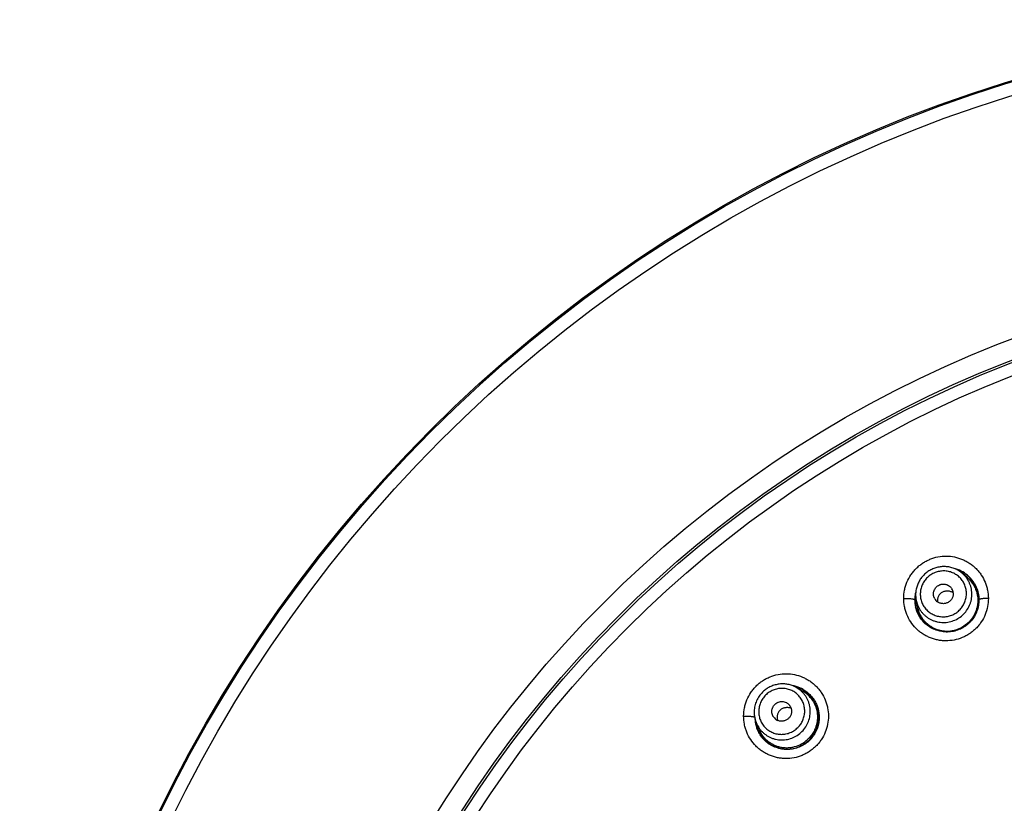
# Model space of a CAD drawing. Units: millimetres. Extents: x -11 to 299, y -105 to 242.
# Drawn here: x -11 to 38, y 203 to 242 of the extents above; entities that cross this region are included whole.
import ezdxf

# ---------------------------------------------------------------- set-up
doc = ezdxf.new("R2010")
doc.units = ezdxf.units.MM
doc.header["$LTSCALE"] = 19.36
doc.layers.get('0').update_dxf_attribs({"linetype": 'CONTINUOUS'})

msp = doc.modelspace()

# ---------------------------------------------------------------- linework, layer by layer
at = {"color": 7, "linetype": 'Continuous'}
for p, q in [((35.654, 214.79), (35.654, 214.791)), ((35.912, 214.566), (35.654, 214.791)), ((33.407, 213.119), (33.342, 213.456)), ((27.343, 209.097), (27.343, 209.097)), ((27.643, 208.931), (27.343, 209.097)), ((25.493, 206.995), (25.359, 207.311))]:
    msp.add_line(p, q, dxfattribs=at)
for radius in [70.041, 69.977, 69.321, 57.826, 56.833, 56.718, 56.101]:
    msp.add_circle((58.583, 172.407), radius, dxfattribs=at)
for centre, radius, start, end in [((34.873, 213.474), 1.587, 169.2466, 71.0336), ((34.874, 213.465), 1.608, 73.6546, 74.8377), ((34.874, 213.464), 1.609, 60.3323, 73.6561), ((34.752, 213.753), 1.374, 38.6786, 48.9832), ((34.875, 213.468), 1.606, 46.8563, 60.2922), ((34.864, 213.468), 1.593, 173.0653, 179.809), ((34.89, 213.466), 1.619, 165.2078, 173.0838), ((34.712, 213.775), 0.484, 6.3481, 29.98), ((34.866, 213.468), 1.595, 179.8132, 186.7898), ((34.889, 213.471), 1.618, 186.7888, 193.6498), ((34.691, 213.718), 1.374, 191.0169, 201.3218), ((34.692, 213.764), 0.484, 210.02, 233.6519), ((26.889, 207.606), 1.587, 186.7153, 77.9955), ((26.895, 207.609), 1.599, 73.3217, 81.1308), ((26.892, 207.598), 1.611, 59.9223, 73.3365), ((26.676, 207.895), 1.374, 50.6786, 60.9832), ((26.633, 207.908), 0.484, 18.3481, 41.98), ((26.89, 207.602), 1.604, 183.1673, 186.7321), ((26.907, 207.604), 1.621, 186.7349, 193.5332), ((26.898, 207.602), 1.611, 193.5292, 200.3741), ((26.624, 207.848), 1.374, 203.0169, 213.3218), ((26.615, 207.893), 0.484, 222.02, 245.6519)]:
    msp.add_arc(centre, radius, start, end, dxfattribs=at)
for points, knots in [([(32.719, 213.544), (32.719, 213.682), (32.74, 213.889), (32.808, 214.157), (32.901, 214.418), (33.034, 214.664), (33.199, 214.887), (33.34, 215.041), (33.495, 215.181), (33.663, 215.305), (33.843, 215.412), (34.095, 215.53), (34.43, 215.63), (34.847, 215.669), (35.262, 215.626), (35.594, 215.522), (35.843, 215.403), (36.02, 215.296), (36.186, 215.172), (36.338, 215.033), (36.477, 214.879), (36.64, 214.658), (36.77, 214.414), (36.863, 214.155), (36.93, 213.888), (36.951, 213.682), (36.951, 213.544)], [0, 0, 0, 0, 0.062257, 0.093571, 0.124914, 0.187566, 0.218964, 0.250395, 0.281855, 0.313329, 0.344805, 0.376277, 0.439106, 0.501831, 0.564419, 0.626849, 0.658045, 0.689204, 0.720335, 0.751439, 0.782517, 0.813575, 0.875637, 0.906751, 0.937893, 1, 1, 1, 1]), ([(35.654, 214.79), (35.599, 214.838), (35.482, 214.925), (35.289, 215.025), (35.116, 215.084), (34.974, 215.114), (34.83, 215.133), (34.647, 215.136), (34.466, 215.11), (34.325, 215.073), (34.187, 215.026), (34.088, 214.978), (34.025, 214.942)], [0, 0, 0, 0, 0.124464, 0.249067, 0.373834, 0.436329, 0.498867, 0.623957, 0.749174, 0.8119, 0.874673, 1, 1, 1, 1]), ([(34.025, 214.942), (33.962, 214.906), (33.871, 214.843), (33.761, 214.748), (33.659, 214.644), (33.546, 214.5), (33.457, 214.34), (33.402, 214.206), (33.357, 214.068), (33.321, 213.889), (33.311, 213.671), (33.328, 213.527), (33.342, 213.456)], [0, 0, 0, 0, 0.125327, 0.1881, 0.250826, 0.376044, 0.501133, 0.563672, 0.626166, 0.750933, 0.875536, 1, 1, 1, 1]), ([(34.132, 214.757), (34.066, 214.72), (33.973, 214.653), (33.864, 214.548), (33.79, 214.462), (33.725, 214.369), (33.67, 214.271), (33.624, 214.167), (33.589, 214.06), (33.564, 213.95), (33.551, 213.838), (33.548, 213.725), (33.56, 213.576), (33.602, 213.393), (33.694, 213.188), (33.826, 213.005), (33.964, 212.877), (34.087, 212.792), (34.186, 212.738), (34.289, 212.694), (34.397, 212.66), (34.508, 212.637), (34.62, 212.625), (34.733, 212.624), (34.846, 212.634), (34.958, 212.654), (35.103, 212.696), (35.207, 212.744), (35.272, 212.781)], [0, 0, 0, 0, 0.062848, 0.094304, 0.125723, 0.157113, 0.188475, 0.2198, 0.251085, 0.282329, 0.313534, 0.344702, 0.375836, 0.437949, 0.5, 0.562052, 0.624164, 0.655298, 0.686466, 0.717671, 0.748915, 0.7802, 0.811525, 0.842887, 0.874276, 0.905696, 0.937152, 1, 1, 1, 1]), ([(35.272, 212.781), (35.338, 212.819), (35.431, 212.886), (35.54, 212.99), (35.614, 213.077), (35.679, 213.169), (35.734, 213.268), (35.78, 213.372), (35.815, 213.479), (35.84, 213.589), (35.853, 213.701), (35.856, 213.813), (35.844, 213.963), (35.802, 214.146), (35.71, 214.351), (35.578, 214.534), (35.44, 214.662), (35.317, 214.746), (35.218, 214.801), (35.115, 214.845), (35.007, 214.879), (34.896, 214.902), (34.784, 214.914), (34.671, 214.915), (34.558, 214.905), (34.446, 214.884), (34.301, 214.842), (34.197, 214.795), (34.132, 214.757)], [0, 0, 0, 0, 0.062848, 0.094304, 0.125723, 0.157113, 0.188475, 0.2198, 0.251085, 0.282329, 0.313534, 0.344702, 0.375836, 0.437949, 0.5, 0.562052, 0.624164, 0.655298, 0.686466, 0.717671, 0.748915, 0.7802, 0.811525, 0.842887, 0.874276, 0.905696, 0.937152, 1, 1, 1, 1]), ([(35.417, 212.531), (35.504, 212.581), (35.669, 212.701), (35.871, 212.928), (35.996, 213.149), (36.066, 213.337), (36.103, 213.484), (36.124, 213.633), (36.129, 213.783), (36.117, 213.933), (36.09, 214.08), (36.046, 214.224), (35.987, 214.362), (35.914, 214.492), (35.856, 214.573), (35.825, 214.612)], [0, 0, 0, 0, 0.125753, 0.251369, 0.376713, 0.439354, 0.501906, 0.56437, 0.626753, 0.689061, 0.751308, 0.813507, 0.875677, 0.937834, 1, 1, 1, 1]), ([(35.912, 214.566), (35.97, 214.515), (36.078, 214.406), (36.213, 214.219), (36.317, 214.013), (36.364, 213.867), (36.383, 213.793)], [0, 0, 0, 0, 0.25011, 0.500044, 0.749957, 1, 1, 1, 1]), ([(35.973, 214.639), (36.013, 214.602), (36.088, 214.524), (36.189, 214.395), (36.276, 214.257), (36.374, 214.062), (36.457, 213.801), (36.48, 213.583), (36.48, 213.474)], [0, 0, 0, 0, 0.125063, 0.249984, 0.374864, 0.499805, 0.749892, 1, 1, 1, 1]), ([(34.273, 213.522), (34.257, 213.549), (34.237, 213.593), (34.22, 213.655), (34.209, 213.718), (34.206, 213.799), (34.223, 213.895), (34.258, 213.985), (34.301, 214.054), (34.343, 214.103), (34.39, 214.148), (34.43, 214.177), (34.458, 214.193)], [0, 0, 0, 0, 0.124159, 0.186353, 0.24859, 0.3731, 0.49791, 0.623018, 0.748417, 0.811334, 0.874338, 1, 1, 1, 1]), ([(34.458, 214.193), (34.486, 214.209), (34.53, 214.229), (34.592, 214.247), (34.656, 214.259), (34.737, 214.262), (34.833, 214.247), (34.924, 214.213), (34.993, 214.171), (35.042, 214.13), (35.087, 214.084), (35.115, 214.045), (35.131, 214.017)], [0, 0, 0, 0, 0.125662, 0.188666, 0.251583, 0.376982, 0.50209, 0.6269, 0.75141, 0.813647, 0.875841, 1, 1, 1, 1]), ([(34.652, 213.857), (34.631, 213.845), (34.591, 213.818), (34.538, 213.769), (34.492, 213.714), (34.455, 213.652), (34.427, 213.586), (34.409, 213.517), (34.401, 213.446), (34.403, 213.398), (34.405, 213.374)], [0, 0, 0, 0, 0.125295, 0.250951, 0.376433, 0.501599, 0.626509, 0.751225, 0.875725, 1, 1, 1, 1]), ([(34.652, 213.857), (34.672, 213.868), (34.716, 213.889), (34.784, 213.911), (34.855, 213.923), (34.927, 213.925), (34.998, 213.916), (35.067, 213.897), (35.133, 213.868), (35.173, 213.843), (35.192, 213.829)], [0, 0, 0, 0, 0.125295, 0.250951, 0.376433, 0.501599, 0.626509, 0.751225, 0.875725, 1, 1, 1, 1]), ([(35.193, 213.829), (35.195, 213.805), (35.197, 213.758), (35.189, 213.686), (35.171, 213.617), (35.143, 213.551), (35.106, 213.489), (35.045, 213.415), (34.988, 213.37), (34.946, 213.346)], [0, 0, 0, 0, 0.124358, 0.248926, 0.373736, 0.498746, 0.623971, 0.749472, 1, 1, 1, 1]), ([(36.383, 213.793), (36.394, 213.744), (36.413, 213.644), (36.426, 213.492), (36.424, 213.34), (36.412, 213.239), (36.404, 213.188)], [0, 0, 0, 0, 0.249614, 0.499461, 0.74958, 1, 1, 1, 1]), ([(36.951, 213.544), (36.951, 213.406), (36.925, 213.129), (36.805, 212.728), (36.64, 212.42), (36.474, 212.196), (36.334, 212.041), (36.178, 211.9), (36.01, 211.775), (35.83, 211.668), (35.577, 211.549), (35.242, 211.448), (34.893, 211.416), (34.615, 211.431), (34.409, 211.463), (34.207, 211.515), (34.011, 211.586), (33.824, 211.676), (33.647, 211.784), (33.481, 211.909), (33.277, 212.095), (33.059, 212.364), (32.897, 212.67), (32.805, 212.931), (32.739, 213.199), (32.718, 213.407), (32.719, 213.544)], [0, 0, 0, 0, 0.062252, 0.124823, 0.187461, 0.218853, 0.25028, 0.281735, 0.313204, 0.344674, 0.376142, 0.438962, 0.501681, 0.533029, 0.564337, 0.595606, 0.626839, 0.658033, 0.689193, 0.720326, 0.751432, 0.8135, 0.875586, 0.90672, 0.93788, 1, 1, 1, 1]), ([(32.719, 213.544), (32.787, 213.545), (32.888, 213.543), (33.016, 213.535), (33.088, 213.528), (33.139, 213.521), (33.172, 213.515), (33.2, 213.509), (33.224, 213.503), (33.243, 213.496), (33.256, 213.49), (33.264, 213.485), (33.268, 213.48), (33.271, 213.476), (33.271, 213.474)], [0, 0, 0, 0, 0.36319, 0.531795, 0.68124, 0.747084, 0.806154, 0.85784, 0.901703, 0.937579, 0.965461, 0.97651, 0.985774, 1, 1, 1, 1]), ([(36.48, 213.474), (36.481, 213.377), (36.463, 213.183), (36.399, 212.948), (36.322, 212.769), (36.229, 212.597), (36.113, 212.439), (35.977, 212.298), (35.865, 212.202), (35.745, 212.117), (35.575, 212.018), (35.392, 211.944), (35.202, 211.895), (35.009, 211.864), (34.764, 211.859), (34.475, 211.906), (34.2, 212.004), (33.948, 212.149), (33.726, 212.337), (33.573, 212.523), (33.472, 212.687), (33.386, 212.859), (33.339, 212.996), (33.317, 213.089)], [0, 0, 0, 0, 0.062109, 0.124639, 0.156005, 0.187412, 0.250292, 0.281841, 0.313424, 0.345023, 0.376626, 0.439742, 0.471292, 0.502801, 0.565612, 0.628178, 0.690503, 0.752594, 0.814505, 0.876275, 0.907177, 0.938097, 1, 1, 1, 1]), ([(33.407, 213.119), (33.419, 213.061), (33.449, 212.945), (33.514, 212.778), (33.598, 212.62), (33.702, 212.473), (33.821, 212.34), (33.957, 212.222), (34.105, 212.121), (34.265, 212.038), (34.433, 211.975), (34.608, 211.932), (34.788, 211.91), (35.029, 211.908), (35.328, 211.96), (35.552, 212.057), (35.656, 212.117)], [0, 0, 0, 0, 0.06224, 0.12444, 0.186624, 0.248811, 0.311029, 0.373294, 0.435629, 0.498045, 0.560553, 0.62316, 0.685864, 0.748651, 0.87424, 1, 1, 1, 1]), ([(33.411, 213.218), (33.429, 213.172), (33.47, 213.081), (33.546, 212.952), (33.637, 212.832), (33.739, 212.723), (33.853, 212.625), (33.977, 212.541), (34.109, 212.47), (34.249, 212.413), (34.394, 212.372), (34.592, 212.338), (34.846, 212.336), (35.144, 212.398), (35.33, 212.481), (35.417, 212.531)], [0, 0, 0, 0, 0.062166, 0.124323, 0.186493, 0.248692, 0.310939, 0.373247, 0.43563, 0.498094, 0.560646, 0.623287, 0.748631, 0.874247, 1, 1, 1, 1]), ([(34.946, 213.346), (34.905, 213.322), (34.837, 213.295), (34.743, 213.279), (34.671, 213.278), (34.599, 213.287), (34.53, 213.306), (34.465, 213.335), (34.424, 213.36), (34.405, 213.374)], [0, 0, 0, 0, 0.250528, 0.376029, 0.501254, 0.626264, 0.751074, 0.875642, 1, 1, 1, 1]), ([(36.404, 213.188), (36.394, 213.133), (36.369, 213.024), (36.314, 212.865), (36.242, 212.712), (36.153, 212.569), (36.049, 212.435), (35.891, 212.274), (35.753, 212.173), (35.656, 212.117)], [0, 0, 0, 0, 0.124522, 0.249227, 0.374108, 0.499129, 0.624289, 0.749621, 1, 1, 1, 1]), ([(36.951, 213.544), (36.891, 213.544), (36.804, 213.54), (36.693, 213.531), (36.632, 213.524), (36.589, 213.517), (36.562, 213.511), (36.539, 213.506), (36.519, 213.5), (36.503, 213.494), (36.491, 213.488), (36.483, 213.481), (36.481, 213.476), (36.48, 213.474)], [0, 0, 0, 0, 0.373463, 0.541459, 0.688354, 0.752571, 0.809978, 0.860118, 0.902678, 0.937583, 0.964922, 0.985182, 1, 1, 1, 1]), ([(24.72, 207.666), (24.721, 207.805), (24.742, 208.013), (24.81, 208.282), (24.904, 208.544), (25.037, 208.791), (25.203, 209.014), (25.345, 209.168), (25.5, 209.308), (25.669, 209.432), (25.849, 209.539), (26.101, 209.656), (26.436, 209.756), (26.852, 209.794), (27.267, 209.75), (27.599, 209.647), (27.848, 209.528), (28.025, 209.421), (28.19, 209.297), (28.343, 209.158), (28.481, 209.005), (28.645, 208.783), (28.776, 208.539), (28.869, 208.279), (28.936, 208.012), (28.957, 207.804), (28.957, 207.666)], [0, 0, 0, 0, 0.062425, 0.093824, 0.125247, 0.188034, 0.219481, 0.250947, 0.282426, 0.313901, 0.345361, 0.376801, 0.439525, 0.502102, 0.564525, 0.626796, 0.657923, 0.689023, 0.720107, 0.751179, 0.782239, 0.813296, 0.875397, 0.906552, 0.93775, 1, 1, 1, 1]), ([(27.343, 209.097), (27.28, 209.132), (27.147, 209.193), (26.937, 209.251), (26.756, 209.272), (26.611, 209.272), (26.466, 209.261), (26.287, 209.225), (26.115, 209.163), (25.984, 209.098), (25.859, 209.022), (25.772, 208.955), (25.718, 208.907)], [0, 0, 0, 0, 0.124464, 0.249067, 0.373834, 0.436329, 0.498867, 0.623957, 0.749174, 0.8119, 0.874673, 1, 1, 1, 1]), ([(25.718, 208.907), (25.652, 208.848), (25.562, 208.749), (25.461, 208.604), (25.396, 208.488), (25.342, 208.366), (25.3, 208.241), (25.27, 208.112), (25.258, 208.024), (25.254, 207.98)], [0, 0, 0, 0, 0.250086, 0.375324, 0.500433, 0.625441, 0.750379, 0.87524, 1, 1, 1, 1]), ([(25.861, 208.748), (25.805, 208.698), (25.727, 208.613), (25.643, 208.488), (25.588, 208.389), (25.544, 208.284), (25.51, 208.176), (25.487, 208.065), (25.475, 207.953), (25.474, 207.84), (25.484, 207.728), (25.505, 207.618), (25.547, 207.474), (25.626, 207.303), (25.759, 207.122), (25.926, 206.97), (26.087, 206.874), (26.226, 206.817), (26.334, 206.784), (26.444, 206.763), (26.556, 206.752), (26.669, 206.752), (26.782, 206.764), (26.893, 206.786), (27.001, 206.819), (27.106, 206.863), (27.239, 206.934), (27.331, 207.002), (27.387, 207.053)], [0, 0, 0, 0, 0.062848, 0.094304, 0.125723, 0.157113, 0.188475, 0.2198, 0.251085, 0.282329, 0.313534, 0.344702, 0.375836, 0.437949, 0.5, 0.562052, 0.624164, 0.655298, 0.686466, 0.717671, 0.748915, 0.7802, 0.811525, 0.842887, 0.874276, 0.905696, 0.937152, 1, 1, 1, 1]), ([(27.387, 207.053), (27.444, 207.103), (27.521, 207.187), (27.606, 207.313), (27.66, 207.412), (27.704, 207.517), (27.738, 207.625), (27.761, 207.735), (27.773, 207.848), (27.774, 207.96), (27.764, 208.073), (27.743, 208.183), (27.701, 208.327), (27.622, 208.497), (27.489, 208.679), (27.322, 208.83), (27.161, 208.927), (27.022, 208.984), (26.915, 209.016), (26.804, 209.038), (26.692, 209.049), (26.579, 209.048), (26.466, 209.037), (26.355, 209.015), (26.247, 208.981), (26.142, 208.938), (26.009, 208.867), (25.917, 208.799), (25.861, 208.748)], [0, 0, 0, 0, 0.062848, 0.094304, 0.125723, 0.157113, 0.188475, 0.2198, 0.251085, 0.282329, 0.313534, 0.344702, 0.375836, 0.437949, 0.5, 0.562052, 0.624164, 0.655298, 0.686466, 0.717671, 0.748915, 0.7802, 0.811525, 0.842887, 0.874276, 0.905696, 0.937152, 1, 1, 1, 1]), ([(27.581, 206.838), (27.656, 206.905), (27.792, 207.056), (27.943, 207.321), (28.019, 207.562), (28.048, 207.761), (28.054, 207.912), (28.043, 208.062), (28.017, 208.21), (27.974, 208.354), (27.917, 208.493), (27.844, 208.624), (27.758, 208.747), (27.659, 208.859), (27.586, 208.927), (27.547, 208.958)], [0, 0, 0, 0, 0.125753, 0.251369, 0.376713, 0.439354, 0.501906, 0.56437, 0.626753, 0.689061, 0.751308, 0.813507, 0.875677, 0.937834, 1, 1, 1, 1]), ([(27.643, 208.931), (27.689, 208.905), (27.78, 208.848), (27.948, 208.715), (28.13, 208.517), (28.265, 208.284), (28.341, 208.084), (28.369, 207.98), (28.379, 207.928)], [0, 0, 0, 0, 0.125104, 0.25013, 0.499741, 0.749487, 0.874677, 1, 1, 1, 1]), ([(27.699, 208.992), (27.819, 208.922), (27.987, 208.793), (28.171, 208.583), (28.287, 208.409), (28.381, 208.221), (28.471, 207.957), (28.5, 207.746), (28.5, 207.606)], [0, 0, 0, 0, 0.249311, 0.374093, 0.498914, 0.623932, 0.749315, 1, 1, 1, 1]), ([(26.256, 207.569), (26.235, 207.593), (26.206, 207.632), (26.176, 207.688), (26.152, 207.748), (26.133, 207.826), (26.129, 207.923), (26.145, 208.019), (26.173, 208.095), (26.204, 208.152), (26.24, 208.206), (26.273, 208.242), (26.297, 208.264)], [0, 0, 0, 0, 0.124159, 0.186353, 0.24859, 0.3731, 0.49791, 0.623018, 0.748417, 0.811334, 0.874338, 1, 1, 1, 1]), ([(26.297, 208.264), (26.321, 208.285), (26.36, 208.314), (26.418, 208.345), (26.477, 208.37), (26.556, 208.39), (26.653, 208.395), (26.749, 208.381), (26.825, 208.354), (26.882, 208.324), (26.935, 208.288), (26.971, 208.256), (26.992, 208.232)], [0, 0, 0, 0, 0.125662, 0.188666, 0.251583, 0.376982, 0.50209, 0.6269, 0.75141, 0.813647, 0.875841, 1, 1, 1, 1]), ([(24.72, 207.666), (24.781, 207.667), (24.87, 207.666), (24.985, 207.661), (25.064, 207.656), (25.133, 207.649), (25.191, 207.641), (25.231, 207.633), (25.256, 207.626), (25.266, 207.622), (25.271, 207.62)], [0, 0, 0, 0, 0.325725, 0.481761, 0.625368, 0.752335, 0.859031, 0.942133, 0.974264, 1, 1, 1, 1]), ([(28.957, 207.666), (28.957, 207.528), (28.93, 207.249), (28.81, 206.848), (28.644, 206.538), (28.478, 206.314), (28.336, 206.159), (28.181, 206.018), (28.012, 205.894), (27.831, 205.787), (27.579, 205.669), (27.243, 205.568), (26.895, 205.537), (26.617, 205.552), (26.412, 205.584), (26.21, 205.636), (26.015, 205.707), (25.828, 205.797), (25.651, 205.904), (25.485, 206.029), (25.281, 206.215), (25.062, 206.484), (24.899, 206.79), (24.807, 207.051), (24.74, 207.32), (24.72, 207.528), (24.72, 207.666)], [0, 0, 0, 0, 0.062417, 0.125146, 0.187918, 0.219361, 0.250823, 0.282297, 0.313768, 0.345222, 0.376658, 0.43937, 0.501939, 0.533204, 0.564427, 0.595614, 0.62677, 0.657896, 0.688998, 0.720085, 0.75116, 0.813213, 0.875341, 0.906518, 0.937735, 1, 1, 1, 1]), ([(25.254, 207.98), (25.249, 207.923), (25.245, 207.809), (25.262, 207.638), (25.298, 207.471), (25.337, 207.363), (25.359, 207.311)], [0, 0, 0, 0, 0.250374, 0.500478, 0.750346, 1, 1, 1, 1]), ([(26.557, 207.975), (26.539, 207.959), (26.506, 207.925), (26.464, 207.866), (26.43, 207.802), (26.407, 207.734), (26.393, 207.664), (26.39, 207.592), (26.397, 207.521), (26.409, 207.475), (26.416, 207.452)], [0, 0, 0, 0, 0.125295, 0.250951, 0.376433, 0.501599, 0.626509, 0.751225, 0.875725, 1, 1, 1, 1]), ([(26.557, 207.975), (26.574, 207.991), (26.612, 208.021), (26.675, 208.056), (26.742, 208.083), (26.812, 208.099), (26.884, 208.105), (26.955, 208.101), (27.025, 208.087), (27.07, 208.07), (27.091, 208.06)], [0, 0, 0, 0, 0.125295, 0.250951, 0.376433, 0.501599, 0.626509, 0.751225, 0.875725, 1, 1, 1, 1]), ([(27.092, 208.061), (27.099, 208.038), (27.111, 207.992), (27.118, 207.921), (27.115, 207.849), (27.101, 207.778), (27.078, 207.71), (27.033, 207.625), (26.987, 207.569), (26.951, 207.537)], [0, 0, 0, 0, 0.124358, 0.248926, 0.373736, 0.498746, 0.623971, 0.749472, 1, 1, 1, 1]), ([(28.379, 207.928), (28.39, 207.878), (28.405, 207.777), (28.413, 207.625), (28.406, 207.472), (28.39, 207.371), (28.38, 207.321)], [0, 0, 0, 0, 0.249514, 0.499344, 0.749504, 1, 1, 1, 1]), ([(28.5, 207.606), (28.5, 207.513), (28.484, 207.326), (28.412, 207.053), (28.293, 206.796), (28.131, 206.564), (27.93, 206.363), (27.697, 206.2), (27.44, 206.082), (27.167, 206.01), (26.886, 205.987), (26.606, 206.012), (26.337, 206.086), (26.084, 206.204), (25.856, 206.364), (25.659, 206.56), (25.499, 206.787), (25.42, 206.954), (25.387, 207.041)], [0, 0, 0, 0, 0.062409, 0.125235, 0.188202, 0.251269, 0.314428, 0.377574, 0.440612, 0.503476, 0.566116, 0.628518, 0.690687, 0.75267, 0.814521, 0.876299, 0.938079, 1, 1, 1, 1]), ([(26.951, 207.537), (26.916, 207.505), (26.855, 207.465), (26.766, 207.429), (26.696, 207.413), (26.624, 207.407), (26.552, 207.411), (26.482, 207.426), (26.438, 207.442), (26.416, 207.452)], [0, 0, 0, 0, 0.250528, 0.376029, 0.501254, 0.626264, 0.751074, 0.875642, 1, 1, 1, 1]), ([(28.38, 207.321), (28.364, 207.241), (28.319, 207.083), (28.231, 206.898), (28.144, 206.759), (28.047, 206.627), (27.962, 206.537), (27.901, 206.482)], [0, 0, 0, 0, 0.249427, 0.499252, 0.624446, 0.749763, 1, 1, 1, 1]), ([(25.475, 207.093), (25.503, 207.051), (25.562, 206.971), (25.664, 206.861), (25.777, 206.762), (25.9, 206.677), (26.031, 206.605), (26.17, 206.548), (26.315, 206.506), (26.463, 206.48), (26.613, 206.47), (26.814, 206.478), (27.063, 206.528), (27.341, 206.651), (27.506, 206.77), (27.581, 206.838)], [0, 0, 0, 0, 0.062166, 0.124323, 0.186493, 0.248692, 0.310939, 0.373247, 0.43563, 0.498094, 0.560646, 0.623287, 0.748631, 0.874247, 1, 1, 1, 1]), ([(25.493, 206.995), (25.516, 206.94), (25.569, 206.833), (25.668, 206.683), (25.784, 206.547), (25.915, 206.425), (26.06, 206.319), (26.217, 206.232), (26.383, 206.164), (26.556, 206.116), (26.734, 206.089), (26.915, 206.083), (27.095, 206.099), (27.331, 206.148), (27.613, 206.261), (27.811, 206.402), (27.901, 206.482)], [0, 0, 0, 0, 0.06224, 0.12444, 0.186624, 0.248811, 0.311029, 0.373294, 0.435629, 0.498045, 0.560553, 0.62316, 0.685864, 0.748651, 0.87424, 1, 1, 1, 1])]:
    msp.add_open_spline(points, degree=3, knots=knots, dxfattribs=at)

doc.saveas('drawing.dxf')
